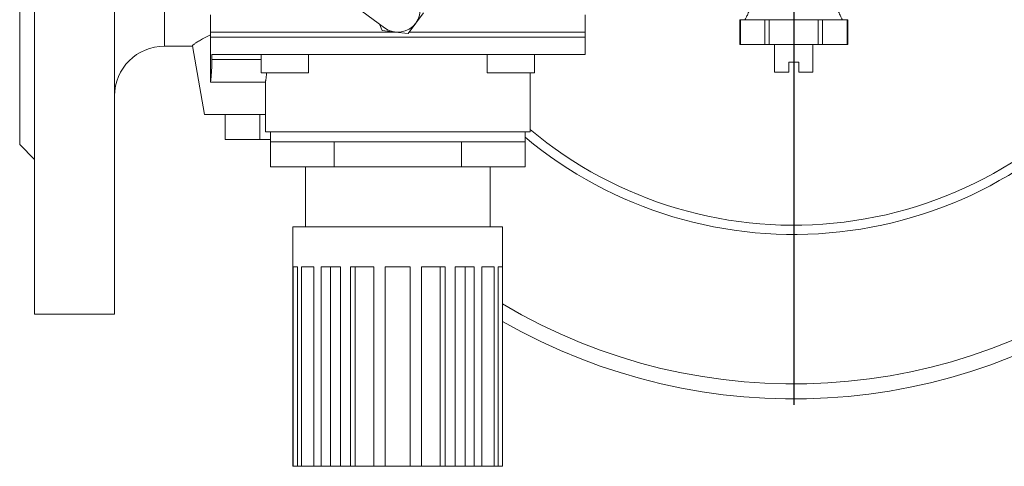
# Model space of a CAD drawing. Units: millimetres. Extents: x 64 to 760, y -85 to 594.
# Drawn here: x 70 to 267, y -85 to 4 of the extents above; entities that cross this region are included whole.
import ezdxf

# ---------------------------------------------------------------- set-up
doc = ezdxf.new("R2010")
doc.units = ezdxf.units.MM
doc.layers.add('FORMAT', color=7, linetype='Continuous')

# ---------------------------------------------------------------- blocks, each defined once
blk = doc.blocks.new('SW_CENTERMARKSYMBOL_1')
at = {"layer": 'FORMAT', "color": 0}
blk.add_line((0, -5), (0, -118.21), dxfattribs=at)

msp = doc.modelspace()

# ---------------------------------------------------------------- linework, layer by layer
at = {"color": 7, "linetype": 'Continuous', "lineweight": 15}
for p, q in [((72.62, -54.64), (72.62, 145.36)), ((69.62, -20.64), (69.62, 45.36)), ((88.62, -54.64), (88.62, 43.78)), ((133.02, 9.9), (142.66, 2.75)), ((107.84, 5.36), (107.84, 1.86)), ((148.95, 3.68), (150.5, 5.76)), ((182.84, 1.86), (182.84, 5.36)), ((213.81, 4.36), (213.81, -0.64)), ((213.81, 4.36), (213.94, 4.36)), ((214.87, 4.36), (213.94, 4.36)), ((234.37, 4.36), (214.87, 4.36)), ((235.3, 4.36), (234.37, 4.36)), ((235.3, 4.36), (235.44, 4.36)), ((235.44, -0.64), (235.44, 4.36)), ((141.69, 3.47), (142.24, 2.19)), ((142.24, 2.19), (144.82, 1.89)), ((147.4, 1.59), (148.95, 3.68)), ((107.84, 1.86), (107.84, 0.86)), ((107.84, 0.86), (107.84, -8.14)), ((144.82, 1.89), (147.4, 1.59)), ((182.84, 0.86), (182.84, 1.86)), ((182.84, -2.64), (182.84, 0.86)), ((98.62, -0.94), (104.21, -0.94)), ((104.2, -0.9), (106.62, -14.64)), ((213.94, -0.64), (213.81, -0.64)), ((218.85, -0.64), (213.94, -0.64)), ((219.72, -0.64), (218.85, -0.64)), ((229.53, -0.64), (219.72, -0.64)), ((220.77, -0.64), (220.77, -6.14)), ((228.47, -6.14), (228.47, -0.64)), ((230.4, -0.64), (229.53, -0.64)), ((235.3, -0.64), (230.4, -0.64)), ((235.44, -0.64), (235.3, -0.64)), ((108.11, -3.64), (108.11, -2.64)), ((182.84, -2.64), (108.11, -2.64)), ((117.96, -2.64), (117.96, -6.29)), ((127.46, -6.29), (127.46, -2.64)), ((163.22, -2.64), (163.22, -6.29)), ((172.72, -6.29), (172.72, -2.64)), ((225.62, -4.14), (223.62, -4.14)), ((223.62, -6.14), (223.62, -4.14)), ((225.62, -4.14), (225.62, -6.14)), ((124.67, -6.29), (117.96, -6.29)), ((127.46, -6.29), (124.67, -6.29)), ((172.72, -6.29), (163.22, -6.29)), ((171.84, -18.14), (171.84, -6.29)), ((223.62, -6.14), (220.77, -6.14)), ((228.47, -6.14), (225.62, -6.14)), ((107.84, -8.14), (118.84, -8.14)), ((118.84, -8.14), (118.84, -18.14)), ((118.84, -14.64), (106.62, -14.64)), ((110.77, -14.64), (110.77, -19.64)), ((117.7, -14.64), (117.7, -19.64)), ((110.77, -19.64), (117.7, -19.64)), ((117.7, -19.64), (119.84, -19.64)), ((118.84, -18.14), (171.84, -18.14)), ((119.84, -18.14), (119.84, -20.14)), ((170.84, -20.14), (170.84, -18.14)), ((69.62, -20.64), (72.62, -23.64)), ((132.59, -20.14), (119.84, -20.14)), ((119.84, -25.14), (119.84, -20.14)), ((158.09, -20.14), (132.59, -20.14)), ((132.59, -25.14), (132.59, -20.14)), ((170.84, -20.14), (158.09, -20.14)), ((158.09, -25.14), (158.09, -20.14)), ((170.84, -25.14), (170.84, -20.14)), ((132.59, -25.14), (119.84, -25.14)), ((126.84, -25.14), (126.84, -37.14)), ((158.09, -25.14), (132.59, -25.14)), ((170.84, -25.14), (158.09, -25.14)), ((163.84, -37.14), (163.84, -25.14)), ((124.34, -37.14), (124.34, -85.14)), ((145.34, -37.14), (124.34, -37.14)), ((166.34, -37.14), (145.34, -37.14)), ((166.34, -85.14), (166.34, -37.14)), ((125.24, -45.14), (124.37, -45.14)), ((124.37, -45.14), (124.37, -85.14)), ((125.24, -45.14), (125.24, -85.14)), ((128.53, -45.14), (126.03, -45.14)), ((126.03, -45.14), (126.03, -85.14)), ((128.5, -45.14), (128.5, -85.14)), ((128.53, -45.14), (128.53, -85.14)), ((133.85, -45.14), (130.02, -45.14)), ((130.02, -45.14), (130.02, -85.14)), ((131.85, -45.14), (131.85, -85.14)), ((133.85, -45.14), (133.85, -85.14)), ((140.56, -45.14), (135.86, -45.14)), ((135.86, -45.14), (135.86, -85.14)), ((136.83, -45.14), (136.83, -85.14)), ((140.56, -45.14), (140.56, -85.14)), ((147.84, -45.14), (142.84, -45.14)), ((142.84, -45.14), (142.84, -85.14)), ((147.84, -45.14), (147.84, -85.14)), ((154.82, -45.14), (150.12, -45.14)), ((150.12, -45.14), (150.12, -85.14)), ((153.84, -45.14), (153.84, -85.14)), ((154.82, -45.14), (154.82, -85.14)), ((160.66, -45.14), (156.83, -45.14)), ((156.83, -45.14), (156.83, -85.14)), ((158.82, -45.14), (158.82, -85.14)), ((160.66, -45.14), (160.66, -85.14)), ((164.65, -45.14), (162.15, -45.14)), ((162.15, -45.14), (162.15, -85.14)), ((162.18, -45.14), (162.18, -85.14)), ((164.65, -45.14), (164.65, -85.14)), ((166.31, -45.14), (165.44, -45.14)), ((165.44, -45.14), (165.44, -85.14)), ((166.31, -45.14), (166.31, -85.14)), ((72.62, -54.64), (88.62, -54.64)), ((124.37, -85.14), (124.34, -85.14)), ((124.37, -85.14), (125.24, -85.14)), ((126.03, -85.14), (125.24, -85.14)), ((126.03, -85.14), (128.5, -85.14)), ((128.5, -85.14), (128.53, -85.14)), ((130.02, -85.14), (128.53, -85.14)), ((130.02, -85.14), (131.85, -85.14)), ((131.85, -85.14), (133.85, -85.14)), ((135.86, -85.14), (133.85, -85.14)), ((135.86, -85.14), (136.83, -85.14)), ((136.83, -85.14), (140.56, -85.14)), ((142.84, -85.14), (140.56, -85.14)), ((142.84, -85.14), (147.84, -85.14)), ((150.12, -85.14), (147.84, -85.14)), ((150.12, -85.14), (153.84, -85.14)), ((153.84, -85.14), (154.82, -85.14)), ((156.83, -85.14), (154.82, -85.14)), ((156.83, -85.14), (158.82, -85.14)), ((158.82, -85.14), (160.66, -85.14)), ((162.15, -85.14), (160.66, -85.14)), ((162.15, -85.14), (162.18, -85.14)), ((162.18, -85.14), (164.65, -85.14)), ((165.44, -85.14), (164.65, -85.14)), ((165.44, -85.14), (166.31, -85.14)), ((166.34, -85.14), (166.31, -85.14))]:
    msp.add_line(p, q, dxfattribs=at)
at = {"color": 7, "linetype": 'Continuous', "lineweight": 0}
for p, q in [((98.62, 37.32), (98.62, -0.94)), ((213.94, 4.36), (213.94, -0.64)), ((218.85, -0.64), (218.85, 4.36)), ((219.72, 4.36), (219.72, -0.64)), ((229.53, -0.64), (229.53, 4.36)), ((230.4, 4.36), (230.4, -0.64)), ((235.3, -0.64), (235.3, 4.36)), ((107.84, 1.86), (145.08, 1.86)), ((107.84, 0.86), (182.84, 0.86)), ((147.6, 1.86), (182.84, 1.86)), ((108.11, -3.64), (117.96, -3.64))]:
    msp.add_line(p, q, dxfattribs=at)
at = {"color": 7, "linetype": 'Continuous', "lineweight": 0, "flags": 128}
for points in [[(215.87, 6.36), (215.76, 6.14), (215.65, 5.91), (215.54, 5.7), (215.44, 5.49), (215.34, 5.29), (215.25, 5.11), (215.17, 4.94), (215.09, 4.8), (215.03, 4.67), (214.97, 4.56), (214.93, 4.47), (214.9, 4.41), (214.88, 4.37), (214.87, 4.36)], [(234.37, 4.36), (234.37, 4.37), (234.35, 4.41), (234.32, 4.47), (234.27, 4.56), (234.22, 4.67), (234.16, 4.8), (234.08, 4.94), (234, 5.11), (233.91, 5.29), (233.81, 5.49), (233.7, 5.7), (233.6, 5.91), (233.49, 6.14), (233.37, 6.36)]]:
    msp.add_lwpolyline(points, dxfattribs=at)
at = {"color": 7, "linetype": 'Continuous', "lineweight": 15}
for centre, radius, start, end in [((145.34, 6.36), 4.5, 233.3929, 53.3929), ((98.62, -10.94), 10, 90, 180), ((224.62, 45.36), 117, 240.1216, 306.4871)]:
    msp.add_arc(centre, radius, start, end, dxfattribs=at)
at = {"color": 7, "linetype": 'Continuous', "lineweight": 0}
for radius, start, end in [(82.19, 230.0426, 324.0935), (84.04, 230.2101, 322.3859), (114, 239.2515, 307.6105)]:
    msp.add_arc((224.62, 45.36), radius, start, end, dxfattribs=at)
at = {"color": 7, "linetype": 'Continuous', "lineweight": 15}
for points, knots in [([(104.21, -0.9), (104.2, -0.89), (104.19, -0.88), (104.23, -0.82), (104.31, -0.73), (104.46, -0.61), (104.66, -0.46), (104.92, -0.28), (105.23, -0.08), (105.6, 0.14), (106.02, 0.37), (106.49, 0.63), (107.01, 0.91), (107.47, 1.14), (107.76, 1.29), (107.84, 1.32)], [0, 0, 0, 0, 0.0194619, 0.1038147, 0.1882332, 0.2725881, 0.3593263, 0.4461326, 0.5328747, 0.6186544, 0.7044946, 0.790278, 0.8782026, 0.9661874, 1, 1, 1, 1]), ([(107.84, -8.14), (107.84, -8.14), (107.84, -8.14), (107.84, -8.12), (107.85, -8.06), (107.86, -7.97), (107.87, -7.85), (107.89, -7.7), (107.91, -7.53), (107.93, -7.32), (107.95, -7.09), (107.97, -6.84), (108, -6.56), (108.02, -6.26), (108.04, -5.94), (108.06, -5.61), (108.08, -5.26), (108.09, -4.9), (108.1, -4.53), (108.11, -4.11), (108.11, -3.81), (108.11, -3.64)], [0, 0, 0, 0, 0.017268, 0.071606, 0.124136, 0.176664, 0.230712, 0.284759, 0.337426, 0.390092, 0.44427, 0.498446, 0.551438, 0.604429, 0.658959, 0.713488, 0.766489, 0.819489, 0.874048, 0.928607, 1, 1, 1, 1]), ([(119.09, -6.29), (119.08, -6.34), (119.07, -6.49), (119.04, -6.71), (119.01, -6.98), (118.98, -7.22), (118.95, -7.44), (118.92, -7.63), (118.9, -7.79), (118.87, -7.93), (118.86, -8.03), (118.85, -8.1), (118.84, -8.14), (118.84, -8.14), (118.84, -8.14)], [0, 0, 0, 0, 0.040261, 0.128538, 0.216818, 0.307631, 0.398442, 0.48723, 0.57602, 0.667438, 0.758854, 0.846785, 0.934717, 1, 1, 1, 1])]:
    msp.add_open_spline(points, degree=3, knots=knots, dxfattribs=at)

# ---------------------------------------------------------------- block references
at = {"layer": 'FORMAT'}
msp.add_blockref('SW_CENTERMARKSYMBOL_1', (224.62, 45.36), dxfattribs=at)

doc.saveas('drawing.dxf')
